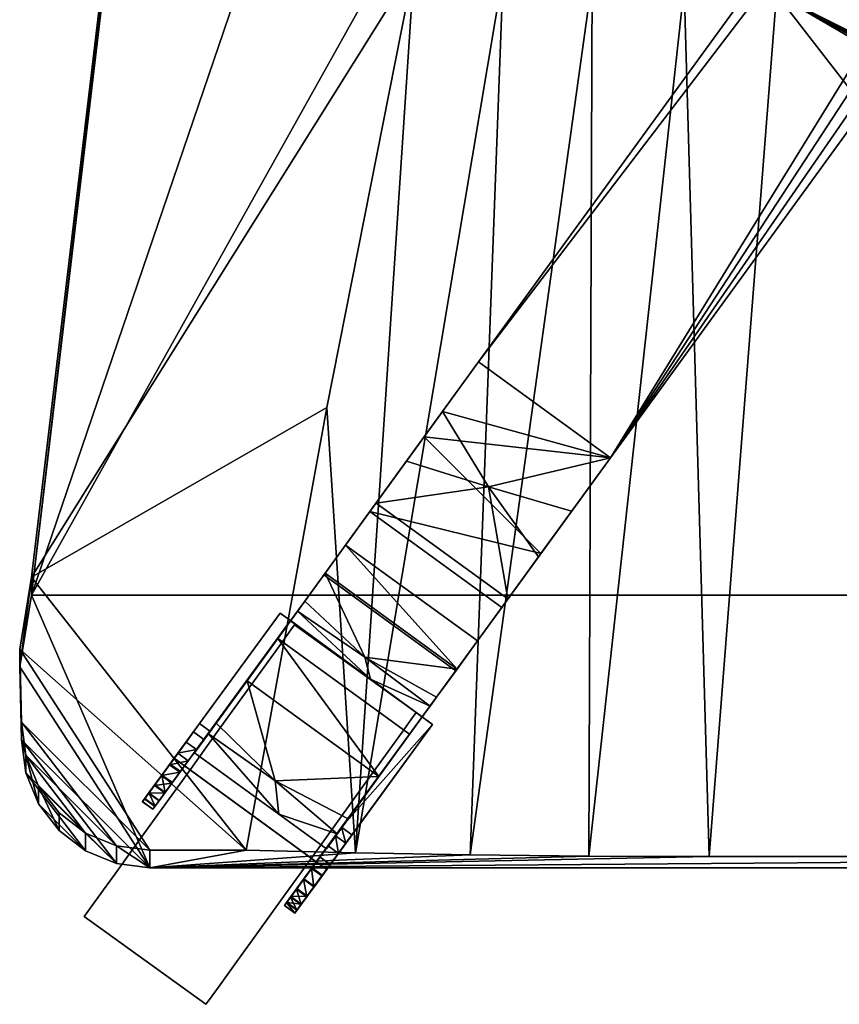
# Model space of a CAD drawing. Units: inches. Extents: x -12.6 to 12.6, y -19.4 to 4.6.
# Drawn here: x -8.5 to -3.4, y -19.4 to -13.3 of the extents above; entities that cross this region are included whole.
import ezdxf

# ---------------------------------------------------------------- set-up
doc = ezdxf.new("R2010")
doc.units = ezdxf.units.IN
doc.header["$MEASUREMENT"] = 0

msp = doc.modelspace()

# ---------------------------------------------------------------- linework, layer by layer
for points, invisible_edges in [([(-7.6015, -18.1823, 0.0376), (-6.7897, -17.0558, 1.103), (-7.4346, -17.9507)], 3), ([(-6.7897, -17.0558, 1.103), (-7.6015, -18.1823, 0.0376), (-6.9786, -17.3179, 1.883)], 15), ([(-7.1121, -17.5032, 0.1478), (-7.4346, -17.9507), (-6.7897, -17.0558, 1.103)], 15), ([(-6.9786, -17.3179, 0.3231), (-7.1121, -17.5032, 0.1478), (-6.7897, -17.0558, 1.103)], 14), ([(-6.9786, -17.3179, 0.3231), (-6.7897, -17.0558, 1.103), (-6.8761, -17.1757, 0.5515)], 3), ([(-6.9786, -17.3179, 1.883), (-6.8117, -17.0863, 1.3885), (-6.7897, -17.0558, 1.103)], 13), ([(-6.8117, -17.0863, 1.3885), (-6.9786, -17.3179, 1.883), (-6.8761, -17.1757, 1.6546)], 1), ([(-6.8761, -17.1757, 0.5515), (-6.7897, -17.0558, 1.103), (-6.8117, -17.0863, 0.8176)], 1), ([(-6.065, -17.6243, 0.8176), (-6.8761, -17.1757, 0.5515), (-6.8117, -17.0863, 0.8176)], 13), ([(-6.8117, -17.0863, 1.3885), (-6.8761, -17.1757, 1.6546), (-6.065, -17.6243, 1.3885)], 14), ([(-6.0431, -17.5938, 1.103), (-6.065, -17.6243, 0.8176), (-6.8117, -17.0863, 0.8176), (-6.7897, -17.0558, 1.103)], 2), ([(-6.8117, -17.0863, 1.3885), (-6.065, -17.6243, 1.3885), (-6.0431, -17.5938, 1.103), (-6.7897, -17.0558, 1.103)], 1), ([(-6.9786, -17.3179, 0.3231), (-6.8761, -17.1757, 0.5515), (-6.1295, -17.7137, 0.5515)], 14), ([(-6.1295, -17.7137, 1.6546), (-6.8761, -17.1757, 1.6546), (-6.9786, -17.3179, 1.883)], 13), ([(-6.1295, -17.7137, 0.5515), (-6.8761, -17.1757, 0.5515), (-6.065, -17.6243, 0.8176)], 3), ([(-6.8761, -17.1757, 1.6546), (-6.1295, -17.7137, 1.6546), (-6.065, -17.6243, 1.3885)], 13), ([(-8.0575, -18.8151, 1.3885), (-7.6015, -18.1823, 2.1685), (-6.9786, -17.3179, 1.883)], 15), ([(-6.9786, -17.3179, 1.883), (-7.6015, -18.1823, 0.0376), (-8.0575, -18.8151, 1.3885)], 15), ([(-6.9786, -17.3179, 1.883), (-7.6015, -18.1823, 2.1685), (-7.4346, -17.9507, 2.2061)], 13), ([(-7.4346, -17.9507, 2.2061), (-7.1121, -17.5032, 2.0583), (-6.9786, -17.3179, 1.883)], 13), ([(-6.9786, -17.3179, 0.3231), (-6.2319, -17.8559, 0.3231), (-7.1121, -17.5032, 0.1478)], 3), ([(-7.1121, -17.5032, 2.0583), (-6.3655, -18.0413, 2.0583), (-6.9786, -17.3179, 1.883)], 3), ([(-6.1295, -17.7137, 0.5515), (-6.2319, -17.8559, 0.3231), (-6.9786, -17.3179, 0.3231)], 14), ([(-6.1295, -17.7137, 1.6546), (-6.9786, -17.3179, 1.883), (-6.2319, -17.8559, 1.883)], 3), ([(-6.3655, -18.0413, 2.0583), (-6.2319, -17.8559, 1.883), (-6.9786, -17.3179, 1.883)], 14), ([(-7.4346, -17.9507), (-7.1121, -17.5032, 0.1478), (-7.2677, -17.719, 0.0376)], 1), ([(-7.2677, -17.719, 2.1685), (-7.1121, -17.5032, 2.0583), (-7.4346, -17.9507, 2.2061)], 2), ([(-6.3655, -18.0413, 0.1478), (-6.521, -18.2571, 0.0376), (-7.2677, -17.719, 0.0376), (-7.1121, -17.5032, 0.1478)], 10), ([(-7.1121, -17.5032, 2.0583), (-7.2677, -17.719, 2.1685), (-6.521, -18.2571, 2.1685), (-6.3655, -18.0413, 2.0583)], 10), ([(-7.1121, -17.5032, 0.1478), (-6.2319, -17.8559, 0.3231), (-6.3655, -18.0413, 0.1478)], 13), ([(-6.6879, -18.4887, 2.2061), (-7.2464, -19.2637, 1.6546), (-6.065, -17.6243, 0.8176)], 15), ([(-7.2464, -19.2637, 1.6546), (-7.0104, -18.9362, 0.1478), (-6.065, -17.6243, 0.8176)], 15), ([(-6.065, -17.6243, 0.8176), (-7.0104, -18.9362, 0.1478), (-6.6879, -18.4887)], 15), ([(-6.2319, -17.8559, 1.883), (-6.6879, -18.4887, 2.2061), (-6.065, -17.6243, 0.8176)], 15), ([(-6.521, -18.2571, 0.0376), (-6.065, -17.6243, 0.8176), (-6.6879, -18.4887)], 3), ([(-6.065, -17.6243, 0.8176), (-6.521, -18.2571, 0.0376), (-6.3655, -18.0413, 0.1478)], 13), ([(-6.2319, -17.8559, 0.3231), (-6.065, -17.6243, 0.8176), (-6.3655, -18.0413, 0.1478)], 3), ([(-6.2319, -17.8559, 1.883), (-6.065, -17.6243, 1.3885), (-6.1295, -17.7137, 1.6546)], 1), ([(-6.065, -17.6243, 1.3885), (-6.2319, -17.8559, 1.883), (-6.065, -17.6243, 0.8176)], 15), ([(-6.065, -17.6243, 0.8176), (-6.2319, -17.8559, 0.3231), (-6.1295, -17.7137, 0.5515)], 1), ([(-6.0431, -17.5938, 1.103), (-6.065, -17.6243, 1.3885), (-6.065, -17.6243, 0.8176)], 2), ([(-7.4346, -17.9507), (-7.2677, -17.719, 0.0376), (-6.521, -18.2571, 0.0376)], 14), ([(-6.6879, -18.4887, 2.2061), (-7.2677, -17.719, 2.1685), (-7.4346, -17.9507, 2.2061)], 13), ([(-6.6879, -18.4887, 2.2061), (-6.521, -18.2571, 2.1685), (-7.2677, -17.719, 2.1685)], 14), ([(-6.521, -18.2571, 2.1685), (-6.6879, -18.4887, 2.2061), (-6.2319, -17.8559, 1.883)], 14), ([(-6.521, -18.2571, 2.1685), (-6.2319, -17.8559, 1.883), (-6.3655, -18.0413, 2.0583)], 1), ([(-6.6879, -18.4887), (-7.6015, -18.1823, 0.0376), (-7.4346, -17.9507)], 13), ([(-7.4346, -17.9507, 2.2061), (-7.6015, -18.1823, 2.1685), (-6.8549, -18.7203, 2.1685)], 14), ([(-6.521, -18.2571, 0.0376), (-6.6879, -18.4887), (-7.4346, -17.9507)], 14), ([(-6.8549, -18.7203, 2.1685), (-6.6879, -18.4887, 2.2061), (-7.4346, -17.9507, 2.2061)], 14), ([(-8.0795, -18.8456, 1.103), (-7.6015, -18.1823, 0.0376), (-7.757, -18.3981, 0.1478)], 13), ([(-7.6015, -18.1823, 0.0376), (-8.0795, -18.8456, 1.103), (-8.0575, -18.8151, 1.3885)], 13), ([(-7.6015, -18.1823, 2.1685), (-8.0575, -18.8151, 1.3885), (-7.9931, -18.7257, 1.6546)], 13), ([(-7.6015, -18.1823, 2.1685), (-7.9931, -18.7257, 1.6546), (-7.8906, -18.5835, 1.883)], 13), ([(-7.6015, -18.1823, 2.1685), (-7.8906, -18.5835, 1.883), (-7.757, -18.3981, 2.0583)], 1), ([(-7.757, -18.3981, 0.1478), (-7.6015, -18.1823, 0.0376), (-6.8549, -18.7203, 0.0376)], 14), ([(-7.6015, -18.1823, 2.1685), (-7.757, -18.3981, 2.0583), (-7.0104, -18.9362, 2.0583)], 14), ([(-6.8549, -18.7203, 0.0376), (-7.6015, -18.1823, 0.0376), (-6.6879, -18.4887)], 3), ([(-7.6015, -18.1823, 2.1685), (-7.0104, -18.9362, 2.0583), (-6.8549, -18.7203, 2.1685)], 13), ([(-7.9931, -18.7257, 0.5515), (-8.0795, -18.8456, 1.103), (-7.757, -18.3981, 0.1478)], 15), ([(-7.9931, -18.7257, 0.5515), (-7.757, -18.3981, 0.1478), (-7.8906, -18.5835, 0.3231)], 1), ([(-7.0104, -18.9362, 0.1478), (-7.8906, -18.5835, 0.3231), (-7.757, -18.3981, 0.1478)], 13), ([(-7.8906, -18.5835, 1.883), (-7.1439, -19.1215, 1.883), (-7.757, -18.3981, 2.0583)], 3), ([(-7.0104, -18.9362, 0.1478), (-7.757, -18.3981, 0.1478), (-6.8549, -18.7203, 0.0376)], 3), ([(-7.757, -18.3981, 2.0583), (-7.1439, -19.1215, 1.883), (-7.0104, -18.9362, 2.0583)], 13), ([(-7.2464, -19.2637, 1.6546), (-6.6879, -18.4887, 2.2061), (-7.1439, -19.1215, 1.883)], 3), ([(-7.1439, -19.1215, 1.883), (-6.6879, -18.4887, 2.2061), (-6.8549, -18.7203, 2.1685)], 13), ([(-6.6879, -18.4887), (-7.0104, -18.9362, 0.1478), (-6.8549, -18.7203, 0.0376)], 1), ([(-7.9931, -18.7257, 0.5515), (-7.8906, -18.5835, 0.3231), (-7.1439, -19.1215, 0.3231)], 14), ([(-7.8906, -18.5835, 1.883), (-7.9931, -18.7257, 1.6546), (-7.2464, -19.2637, 1.6546)], 14), ([(-7.0104, -18.9362, 0.1478), (-7.1439, -19.1215, 0.3231), (-7.8906, -18.5835, 0.3231)], 14), ([(-7.2464, -19.2637, 1.6546), (-7.1439, -19.1215, 1.883), (-7.8906, -18.5835, 1.883)], 14), ([(-7.1439, -19.1215, 1.883), (-6.8549, -18.7203, 2.1685), (-7.0104, -18.9362, 2.0583)], 1), ([(-7.9931, -18.7257, 0.5515), (-8.0575, -18.8151, 0.8176), (-8.0795, -18.8456, 1.103)], 12), ([(-7.2464, -19.2637, 0.5515), (-7.3108, -19.3531, 0.8176), (-8.0575, -18.8151, 0.8176), (-7.9931, -18.7257, 0.5515)], 10), ([(-7.3108, -19.3531, 1.3885), (-7.2464, -19.2637, 1.6546), (-7.9931, -18.7257, 1.6546), (-8.0575, -18.8151, 1.3885)], 10), ([(-7.9931, -18.7257, 0.5515), (-7.1439, -19.1215, 0.3231), (-7.2464, -19.2637, 0.5515)], 13), ([(-8.0795, -18.8456, 1.103), (-8.0575, -18.8151, 0.8176), (-7.3108, -19.3531, 0.8176)], 14), ([(-8.0575, -18.8151, 1.3885), (-8.0795, -18.8456, 1.103), (-7.3328, -19.3836, 1.103)], 12), ([(-7.3328, -19.3836, 1.103), (-8.0795, -18.8456, 1.103), (-7.3108, -19.3531, 0.8176)], 2), ([(-7.3108, -19.3531, 1.3885), (-8.0575, -18.8151, 1.3885), (-7.3328, -19.3836, 1.103)], 3), ([(-7.2464, -19.2637, 0.5515), (-7.0104, -18.9362, 0.1478), (-7.2464, -19.2637, 1.6546)], 15), ([(-7.0104, -18.9362, 0.1478), (-7.2464, -19.2637, 0.5515), (-7.1439, -19.1215, 0.3231)], 1), ([(-7.2464, -19.2637, 1.6546), (-7.3108, -19.3531, 1.3885), (-7.3328, -19.3836, 1.103)], 12), ([(-7.3328, -19.3836, 1.103), (-7.3108, -19.3531, 0.8176), (-7.2464, -19.2637, 0.5515)], 12), ([(-7.2464, -19.2637, 0.5515), (-7.2464, -19.2637, 1.6546), (-7.3328, -19.3836, 1.103)], 15)]:
    msp.add_3dface(points, dxfattribs=dict(invisible_edges=invisible_edges))

# ---------------------------------------------------------------- meshes
mesh = msp.add_polyface()
corners = [(7.6772, -18.4384, 20.0863), (7.881, -18.4116, 20.0849), (8.0709, -18.3331, 20.0807), (8.2339, -18.2081, 20.0741), (8.3591, -18.0453, 20.0655), (8.4377, -17.8557, 20.0554), (8.4646, -17.6521, 20.0446), (8.4754, -17.2051, 20.0209), (8.4023, -16.764, 19.9975), (7.0882, -5.7084, 19.4116), (4.3235, -4.7967, 19.3632), (1.4477, -4.3402, 19.339), (-1.4642, -4.3509, 19.3396), (-4.3365, -4.8285, 19.3649), (-7.0944, -5.7606, 19.4143), (-8.4023, -16.764, 19.9975), (-8.4754, -17.2051, 20.0209), (-8.4646, -17.6521, 20.0446), (-8.4377, -17.8557, 20.0554), (-8.3591, -18.0453, 20.0655), (-8.2339, -18.2081, 20.0741), (-8.0709, -18.3331, 20.0807), (-7.881, -18.4116, 20.0849), (-7.6772, -18.4384, 20.0863), (-7.0864, -18.4384, 20.0863), (-6.5918, -15.7217, 19.9423), (-6.0545, -13.013, 19.7987), (-5.8268, -12.2091, 19.7561), (-5.489, -11.4448, 19.7156), (-5.0478, -10.735, 19.678), (-4.5121, -10.0933, 19.644), (-3.8927, -9.5317, 19.6142), (-3.2022, -9.0601, 19.5892), (-2.4541, -8.6863, 19.5694), (-1.6627, -8.4158, 19.5551), (-0.8425, -8.2523, 19.5464), (-0.0081, -8.1975, 19.5435), (0.8264, -8.2523, 19.5464), (1.6464, -8.4158, 19.5551), (2.4377, -8.6863, 19.5694), (3.1857, -9.06, 19.5892), (3.8761, -9.5315, 19.6142), (4.4955, -10.093, 19.6439), (5.0312, -10.7346, 19.678), (5.4725, -11.4443, 19.7156), (5.8104, -12.2086, 19.7561), (6.0382, -13.013, 19.7987), (6.5755, -15.7217, 19.9423), (7.0701, -18.4384, 20.0863)]
mesh.append_faces([[corners[k] for k in face] for face in [(21, 19, 20)]], dxfattribs={"vtx0": -1})
mesh.append_faces([[corners[k] for k in face] for face in [(6, 1, 5), (23, 17, 22), (15, 26, 14), (25, 15, 24), (43, 9, 42), (40, 10, 39), (10, 41, 9), (39, 10, 38), (38, 11, 37), (11, 38, 10), (37, 11, 36), (30, 14, 29), (12, 36, 11), (35, 12, 34), (14, 31, 13), (27, 14, 26)]], dxfattribs={"vtx0": -1, "vtx1": -1})
mesh.append_faces([[corners[k] for k in face] for face in [(8, 46, 47), (46, 8, 9), (18, 21, 22), (15, 25, 26), (23, 16, 17), (34, 12, 13), (13, 32, 33)]], dxfattribs={"vtx0": -1, "vtx2": -1})
mesh.append_faces([[corners[k] for k in face] for face in [(1, 2, 5), (0, 1, 6), (48, 0, 7), (4, 5, 2), (6, 7, 0), (7, 8, 48), (47, 48, 8), (18, 19, 21), (23, 24, 16), (15, 16, 24), (17, 18, 22), (44, 45, 9), (43, 44, 9), (41, 42, 9), (40, 41, 10), (45, 46, 9), (31, 32, 13), (30, 31, 14), (28, 29, 14), (27, 28, 14), (35, 36, 12), (33, 34, 13)]], dxfattribs={"vtx1": -1, "vtx2": -1})
mesh.append_faces([[corners[k] for k in face] for face in [(2, 3, 4)]], dxfattribs={"vtx2": -1})
mesh = msp.add_polyface()
corners = [(7.6772, -18.5473, 18.0323), (-7.6772, -18.5473, 18.0323), (-7.881, -18.5205, 18.0309), (-8.0709, -18.442, 18.0267), (-8.2339, -18.317, 18.0201), (-8.3591, -18.1542, 18.0115), (-8.4377, -17.9645, 18.0014), (-8.4646, -17.761, 17.9906), (-8.4754, -17.314, 17.9669), (-8.4023, -16.8728, 17.9436), (-7.0944, -5.8694, 17.3603), (-4.3365, -4.9374, 17.3109), (-1.4642, -4.4598, 17.2856), (1.4477, -4.4491, 17.2851), (4.3235, -4.9055, 17.3093), (7.0882, -5.8173, 17.3576), (8.4023, -16.8728, 17.9436), (8.4754, -17.314, 17.9669), (8.4646, -17.761, 17.9906), (8.4377, -17.9645, 18.0014), (8.3591, -18.1542, 18.0115), (8.2339, -18.317, 18.0201), (8.0709, -18.442, 18.0267), (7.881, -18.5205, 18.0309)]
mesh.append_faces([[corners[k] for k in face] for face in [(16, 14, 15), (11, 9, 10), (22, 20, 21), (5, 3, 4)]], dxfattribs={"vtx0": -1})
mesh.append_faces([[corners[k] for k in face] for face in [(13, 16, 12), (8, 1, 7), (18, 0, 17), (0, 18, 23), (23, 19, 22)]], dxfattribs={"vtx0": -1, "vtx1": -1})
mesh.append_faces([[corners[k] for k in face] for face in [(1, 9, 16, 0), (9, 12, 16)]], dxfattribs={"vtx0": -1, "vtx1": -1, "vtx2": -1})
mesh.append_faces([[corners[k] for k in face] for face in [(16, 13, 14), (0, 16, 17), (9, 11, 12), (22, 19, 20), (3, 5, 6), (6, 2, 3)]], dxfattribs={"vtx0": -1, "vtx2": -1})
mesh.append_faces([[corners[k] for k in face] for face in [(8, 9, 1), (6, 7, 2), (1, 2, 7), (18, 19, 23)]], dxfattribs={"vtx1": -1, "vtx2": -1})
mesh = msp.add_polyface()
corners = [(-8.4023, -16.764, 19.9975), (-7.0944, -5.7606, 19.4143), (-7.0944, -5.8694, 17.3603), (-8.4023, -16.8728, 17.9436)]
mesh.append_faces([[corners[k] for k in face] for face in [(0, 1, 3), (2, 3, 1)]], dxfattribs={"vtx1": -1})
mesh = msp.add_polyface()
corners = [(-5.6598, -15.4428, 5.626), (-6.1017, -16.051, 5.4764), (-6.4764, -16.5666, 5.0506), (-6.7267, -16.9112, 4.4132), (-6.8146, -17.0321, 3.6614), (-6.8146, -17.0321, 2.5591), (-7.4024, -17.8412, 2.5591), (-7.4024, -17.8412, 3.6614), (-7.2697, -17.6586, 4.7959), (-6.892, -17.1387, 5.7577), (-6.3267, -16.3606, 6.4003), (-5.6598, -15.4428, 6.626), (-0.9104, -8.9057, 6.626), (-0.9104, -8.9057, 5.626)]
mesh.append_faces([[corners[k] for k in face] for face in [(3, 9, 2)]], dxfattribs={"vtx0": -1, "vtx1": -1})
mesh.append_faces([[corners[k] for k in face] for face in [(1, 10, 11), (2, 9, 10), (4, 7, 8)]], dxfattribs={"vtx0": -1, "vtx2": -1})
mesh.append_faces([[corners[k] for k in face] for face in [(1, 2, 10), (0, 1, 11), (3, 4, 8), (8, 9, 3)]], dxfattribs={"vtx1": -1, "vtx2": -1})
mesh.append_faces([[corners[k] for k in face] for face in [(12, 13, 0, 11), (5, 6, 7, 4)]], dxfattribs={"vtx2": -1})
mesh = msp.add_polyface()
corners = [(-4.8508, -16.0306, 5.626), (-5.6598, -15.4428, 5.626), (-0.9104, -8.9057, 5.626), (-0.8057, -9.0869, 5.626), (-0.6651, -9.242, 5.626), (-0.4951, -9.3641, 5.626), (-0.3032, -9.4477, 5.626), (-0.098, -9.4889, 5.626)]
mesh.append_faces([[corners[k] for k in face] for face in [(5, 0, 4)]], dxfattribs={"vtx0": -1, "vtx1": -1})
mesh.append_faces([[corners[k] for k in face] for face in [(0, 5, 6), (1, 3, 4, 0)]], dxfattribs={"vtx0": -1, "vtx2": -1})
mesh.append_faces([[corners[k] for k in face] for face in [(2, 3, 1)]], dxfattribs={"vtx1": -1})
mesh.append_faces([[corners[k] for k in face] for face in [(6, 7, 0)]], dxfattribs={"vtx2": -1})
mesh = msp.add_polyface()
corners = [(-5.6598, -15.4428, 6.626), (-4.8508, -16.0306, 6.626), (-0.098, -9.4889, 6.626), (-0.3032, -9.4477, 6.626), (-0.4951, -9.3641, 6.626), (-0.6651, -9.242, 6.626), (-0.8057, -9.0869, 6.626), (-0.9104, -8.9057, 6.626)]
mesh.append_faces([[corners[k] for k in face] for face in [(4, 1, 3)]], dxfattribs={"vtx0": -1, "vtx1": -1})
mesh.append_faces([[corners[k] for k in face] for face in [(1, 4, 5)]], dxfattribs={"vtx0": -1, "vtx2": -1})
mesh.append_faces([[corners[k] for k in face] for face in [(2, 3, 1)]], dxfattribs={"vtx1": -1})
mesh.append_faces([[corners[k] for k in face] for face in [(0, 1, 5, 6)]], dxfattribs={"vtx1": -1, "vtx3": -1})
mesh.append_faces([[corners[k] for k in face] for face in [(6, 7, 0)]], dxfattribs={"vtx2": -1})
mesh = msp.add_polyface()
corners = [(-4.8508, -16.0306, 6.626), (-5.5176, -16.9484, 6.4003), (-6.083, -17.7265, 5.7577), (-6.4607, -18.2464, 4.7959), (-6.5933, -18.4289, 3.6614), (-6.5933, -18.4289, 2.5591), (-6.0056, -17.6199, 2.5591), (-6.0056, -17.6199, 3.6614), (-5.9177, -17.4989, 4.4132), (-5.6673, -17.1544, 5.0506), (-5.2927, -16.6388, 5.4764), (-4.8508, -16.0306, 5.626), (-0.098, -9.4889, 5.626), (-0.098, -9.4889, 6.626)]
mesh.append_faces([[corners[k] for k in face] for face in [(11, 0, 10), (8, 3, 7)]], dxfattribs={"vtx0": -1, "vtx1": -1})
mesh.append_faces([[corners[k] for k in face] for face in [(10, 0, 1), (8, 2, 3), (2, 8, 9), (7, 3, 4)]], dxfattribs={"vtx0": -1, "vtx2": -1})
mesh.append_faces([[corners[k] for k in face] for face in [(13, 0, 11, 12), (6, 7, 4, 5)]], dxfattribs={"vtx1": -1})
mesh.append_faces([[corners[k] for k in face] for face in [(9, 10, 1), (1, 2, 9)]], dxfattribs={"vtx1": -1, "vtx2": -1})
mesh = msp.add_polyface()
corners = [(-3.6405, -12.2549, 19.3617), (-3.2254, -11.3985, 19.3617), (-2.6122, -10.6707, 19.3617), (-1.8387, -10.1162, 19.3617), (-0.9525, -9.7692, 19.3617), (-0.0081, -9.6512, 19.3617), (0.9362, -9.7692, 19.3617), (1.8224, -10.1162, 19.3617), (2.5959, -10.6707, 19.3617), (3.2091, -11.3985, 19.3617), (3.6242, -12.2549, 19.3617), (3.8157, -13.1871, 19.3617), (4.2301, -18.4768, 19.3617), (1.3286, -18.4768, 19.3617), (0.752, -17.1278, 19.3617), (0.1875, -15.4104, 19.3617), (0.1553, -15.3104, 19.3617), (0.1224, -15.228, 19.3617), (0.089, -15.1636, 19.3617), (0.0552, -15.1174, 19.3617), (0.0212, -15.0897, 19.3617), (-0.0129, -15.0804, 19.3617), (-0.047, -15.0897, 19.3617), (-0.081, -15.1174, 19.3617), (-0.1148, -15.1636, 19.3617), (-0.1481, -15.228, 19.3617), (-0.181, -15.3104, 19.3617), (-0.2133, -15.4104, 19.3617), (-0.7778, -17.1278, 19.3617), (-1.3544, -18.4768, 19.3617), (-4.2463, -18.4768, 19.3617), (-3.832, -13.1871, 19.3617)]
mesh.append_faces([[corners[k] for k in face] for face in [(19, 11, 20), (8, 20, 9)]], dxfattribs={"vtx0": -1, "vtx1": -1})
mesh.append_faces([[corners[k] for k in face] for face in [(31, 25, 24), (11, 17, 16)]], dxfattribs={"vtx0": -1, "vtx2": -1})
mesh.append_faces([[corners[k] for k in face] for face in [(31, 28, 27, 26), (21, 7, 6, 5)]], dxfattribs={"vtx0": -1, "vtx3": -1})
mesh.append_faces([[corners[k] for k in face] for face in [(12, 11, 14, 13)]], dxfattribs={"vtx1": -1})
mesh.append_faces([[corners[k] for k in face] for face in [(26, 25, 31), (24, 23, 31), (15, 14, 11, 16), (18, 17, 11), (19, 18, 11), (0, 31, 22, 1), (23, 22, 31), (3, 2, 21, 4), (5, 4, 21), (10, 9, 20, 11)]], dxfattribs={"vtx1": -1, "vtx2": -1})
mesh.append_faces([[corners[k] for k in face] for face in [(2, 1, 22, 21), (21, 20, 8, 7)]], dxfattribs={"vtx1": -1, "vtx3": -1})
mesh.append_faces([[corners[k] for k in face] for face in [(30, 29, 28, 31)]], dxfattribs={"vtx2": -1})
mesh = msp.add_polyface()
corners = [(-3.8318, -13.1872, 19.3617), (-4.9642, -13.0984, 19.472), (-6.0545, -13.013, 19.7987), (-6.5918, -15.7217, 19.9423), (-7.0864, -18.4384, 20.0863), (-6.416, -18.4551, 19.7728), (-5.7117, -18.4671, 19.5455), (-4.9846, -18.4744, 19.4078), (-4.2464, -18.4768, 19.3617), (-4.398, -13.1428, 19.4169), (-5.5093, -13.0557, 19.6354)]
mesh.append_faces([[corners[k] for k in face] for face in [(9, 8, 0)]], dxfattribs={"vtx0": -1})
mesh.append_faces([[corners[k] for k in face] for face in [(8, 9, 7), (2, 5, 10)]], dxfattribs={"vtx0": -1, "vtx1": -1})
mesh.append_faces([[corners[k] for k in face] for face in [(10, 5, 6), (6, 1, 10)]], dxfattribs={"vtx0": -1, "vtx2": -1})
mesh.append_faces([[corners[k] for k in face] for face in [(4, 5, 3)]], dxfattribs={"vtx1": -1})
mesh.append_faces([[corners[k] for k in face] for face in [(2, 3, 5), (9, 1, 7), (6, 7, 1)]], dxfattribs={"vtx1": -1, "vtx2": -1})
mesh = msp.add_polyface()
corners = [(-6.5933, -18.4289, 3.6614), (-6.4607, -18.2464, 4.7959), (-6.083, -17.7265, 5.7577), (-5.5176, -16.9484, 6.4003), (-4.8508, -16.0306, 6.626), (-5.6598, -15.4428, 6.626), (-6.3267, -16.3606, 6.4003), (-6.892, -17.1387, 5.7577), (-7.2697, -17.6586, 4.7959), (-7.4024, -17.8412, 3.6614), (-5.2779, -16.6183, 6.4815), (-5.9932, -15.9017, 6.5132), (-5.8003, -17.3374, 6.079), (-6.6093, -16.7496, 6.079), (-7.3174, -17.7242, 4.388), (-6.527, -18.3377, 4.2287), (-6.9082, -18.0117, 4.5999), (-6.8848, -18.2172, 3.6614), (-7.0808, -17.3986, 5.2768), (-6.2718, -17.9864, 5.2768)]
mesh.append_faces([[corners[k] for k in face] for face in [(11, 4, 5)]], dxfattribs={"vtx0": -1})
mesh.append_faces([[corners[k] for k in face] for face in [(6, 10, 11), (4, 11, 10), (8, 16, 18)]], dxfattribs={"vtx0": -1, "vtx1": -1})
mesh.append_faces([[corners[k] for k in face] for face in [(16, 17, 15), (17, 16, 14), (16, 19, 18)]], dxfattribs={"vtx0": -1, "vtx1": -1, "vtx2": -1})
mesh.append_faces([[corners[k] for k in face] for face in [(6, 3, 10), (19, 7, 18), (7, 19, 2), (16, 1, 19), (16, 8, 14)]], dxfattribs={"vtx0": -1, "vtx2": -1})
mesh.append_faces([[corners[k] for k in face] for face in [(15, 1, 16)]], dxfattribs={"vtx1": -1, "vtx2": -1})
mesh.append_faces([[corners[k] for k in face] for face in [(2, 12, 13, 7), (6, 13, 12, 3)]], dxfattribs={"vtx1": -1, "vtx3": -1})
mesh.append_faces([[corners[k] for k in face] for face in [(17, 0, 15), (14, 9, 17)]], dxfattribs={"vtx2": -1})
mesh = msp.add_polyface()
corners = [(-5.6598, -15.4428, 5.626), (-6.1017, -16.051, 5.4764), (-6.4764, -16.5666, 5.0506), (-6.7267, -16.9112, 4.4132), (-6.8146, -17.0321, 3.6614), (-6.0056, -17.6199, 3.6614), (-5.9177, -17.4989, 4.4132), (-5.6673, -17.1544, 5.0506), (-5.2927, -16.6388, 5.4764), (-4.8508, -16.0306, 5.626), (-5.0892, -16.3587, 5.5453), (-5.8808, -15.7469, 5.5512), (-5.5991, -16.2098, 5.5369), (-5.48, -16.8966, 5.2635), (-6.289, -16.3088, 5.2635), (-5.9581, -17.5547, 4.067), (-6.7706, -16.9717, 4.0373), (-6.3577, -17.254, 4.2463), (-6.3236, -17.3889, 3.6614), (-6.6015, -16.7389, 4.7319), (-5.7925, -17.3267, 4.7319)]
mesh.append_faces([[corners[k] for k in face] for face in [(10, 12, 9), (1, 12, 14), (3, 17, 16), (13, 12, 8), (15, 17, 6), (19, 17, 3)]], dxfattribs={"vtx0": -1, "vtx1": -1})
mesh.append_faces([[corners[k] for k in face] for face in [(9, 12, 11), (13, 14, 12), (19, 20, 17), (17, 15, 18), (17, 18, 16)]], dxfattribs={"vtx0": -1, "vtx1": -1, "vtx2": -1})
mesh.append_faces([[corners[k] for k in face] for face in [(7, 2, 14, 13), (12, 10, 8), (12, 1, 11)]], dxfattribs={"vtx0": -1, "vtx2": -1})
mesh.append_faces([[corners[k] for k in face] for face in [(0, 9, 11)]], dxfattribs={"vtx1": -1})
mesh.append_faces([[corners[k] for k in face] for face in [(7, 20, 2), (19, 2, 20), (20, 6, 17)]], dxfattribs={"vtx1": -1, "vtx2": -1})
mesh.append_faces([[corners[k] for k in face] for face in [(18, 4, 16), (15, 5, 18)]], dxfattribs={"vtx2": -1})
mesh = msp.add_polyface()
corners = [(-8.4646, -17.6521, 20.0446), (-8.4754, -17.2051, 20.0209), (-8.4023, -16.764, 19.9975), (-8.4023, -16.8728, 17.9436), (-8.4754, -17.314, 17.9669), (-8.4646, -17.761, 17.9906)]
mesh.append_faces([[corners[k] for k in face] for face in [(1, 5, 0)]], dxfattribs={"vtx0": -1})
mesh.append_faces([[corners[k] for k in face] for face in [(2, 4, 1), (5, 1, 4)]], dxfattribs={"vtx0": -1, "vtx1": -1})
mesh.append_faces([[corners[k] for k in face] for face in [(3, 4, 2)]], dxfattribs={"vtx1": -1})
mesh = msp.add_polyface()
corners = [(-6.8767, -16.9835, 2.5591), (-6.8767, -16.9835, 2.4803), (-7.3717, -17.6612, 0.9292), (-7.4094, -17.7129, 0.8705), (-7.4548, -17.775, 0.8301), (-7.5047, -17.8433, 0.8106), (-7.5559, -17.9135, 0.8133), (-7.605, -17.9807, 0.838), (-7.6487, -18.0406, 0.8831), (-7.6843, -18.0893, 0.9457), (-7.7092, -18.1234, 1.0216), (-7.7219, -18.1408, 1.1057), (-7.7216, -18.1404, 1.1926), (-7.7082, -18.122, 1.2764), (-7.6827, -18.087, 1.3517), (-7.6466, -18.0377, 1.4134), (-7.6025, -17.9773, 1.4575), (-7.5532, -17.9098, 1.4812), (-7.5269, -17.8737, 1.6479), (-7.5269, -17.8737, 2.5591)]
mesh.append_faces([[corners[k] for k in face] for face in [(9, 7, 8)]], dxfattribs={"vtx0": -1})
mesh.append_faces([[corners[k] for k in face] for face in [(18, 2, 17), (13, 3, 12), (14, 2, 13), (2, 18, 1), (11, 5, 10), (7, 9, 6), (3, 13, 2)]], dxfattribs={"vtx0": -1, "vtx1": -1})
mesh.append_faces([[corners[k] for k in face] for face in [(2, 16, 17), (2, 14, 15), (2, 15, 16), (11, 4, 5), (4, 11, 12)]], dxfattribs={"vtx0": -1, "vtx2": -1})
mesh.append_faces([[corners[k] for k in face] for face in [(3, 4, 12), (5, 6, 10), (9, 10, 6)]], dxfattribs={"vtx1": -1, "vtx2": -1})
mesh.append_faces([[corners[k] for k in face] for face in [(19, 0, 1, 18)]], dxfattribs={"vtx2": -1})
mesh = msp.add_polyface()
corners = [(-7.3081, -17.7077, 0.9292), (-7.3459, -17.7594, 0.8705), (-7.3912, -17.8214, 0.8301), (-7.4411, -17.8898, 0.8106), (-7.4923, -17.9599, 0.8133), (-7.5414, -18.0271, 0.838), (-7.5852, -18.0871, 0.8831), (-7.6207, -18.1357, 0.9457), (-7.6456, -18.1699, 1.0216), (-7.6584, -18.1873, 1.1057), (-7.658, -18.1868, 1.1926), (-7.6446, -18.1685, 1.2764), (-7.6191, -18.1335, 1.3517), (-7.583, -18.0841, 1.4134), (-7.5389, -18.0237, 1.4575), (-7.4896, -17.9562, 1.4812), (-7.4633, -17.9202, 1.6479), (-7.4633, -17.9202, 2.4803), (-6.8131, -17.0299, 2.4803)]
mesh.append_faces([[corners[k] for k in face] for face in [(14, 0, 15), (3, 8, 4), (8, 3, 9), (12, 0, 13)]], dxfattribs={"vtx0": -1, "vtx1": -1})
mesh.append_faces([[corners[k] for k in face] for face in [(9, 3, 2), (16, 0, 18), (0, 16, 15), (2, 10, 9), (0, 12, 11)]], dxfattribs={"vtx0": -1, "vtx2": -1})
mesh.append_faces([[corners[k] for k in face] for face in [(2, 1, 10), (1, 0, 11), (8, 7, 4), (14, 13, 0), (11, 10, 1), (5, 4, 7)]], dxfattribs={"vtx1": -1, "vtx2": -1})
mesh.append_faces([[corners[k] for k in face] for face in [(18, 17, 16), (7, 6, 5)]], dxfattribs={"vtx2": -1})
mesh = msp.add_polyface()
corners = [(-6.5921, -18.5564, 2.5591), (-5.942, -17.6661, 2.5591), (-6.8767, -16.9835, 2.5591), (-7.5269, -17.8737, 2.5591)]
mesh.append_faces([[corners[k] for k in face] for face in [(1, 2, 3, 0)]])
mesh = msp.add_polyface()
corners = [(-6.8131, -17.0299, 2.4803), (-7.4633, -17.9202, 2.4803), (-6.6557, -18.5099, 2.4803), (-6.0056, -17.6197, 2.4803)]
mesh.append_faces([[corners[k] for k in face] for face in [(0, 3, 2, 1)]])
mesh = msp.add_polyface()
corners = [(-6.0056, -17.6199, 2.5591), (-6.5933, -18.4289, 2.5591), (-7.4024, -17.8412, 2.5591), (-6.8146, -17.0321, 2.5591)]
mesh.append_faces([[corners[k] for k in face] for face in [(1, 2, 3, 0)]])
mesh = msp.add_polyface()
corners = [(-5.942, -17.6661, 2.4803), (-6.4369, -18.3439, 0.9292), (-6.5005, -18.2974, 0.9292), (-6.0056, -17.6197, 2.4803), (-7.3717, -17.6612, 0.9292), (-6.8767, -16.9835, 2.4803), (-6.8131, -17.0299, 2.4803), (-7.3081, -17.7077, 0.9292)]
mesh.append_faces([[corners[k] for k in face] for face in [(4, 5, 6, 7)]])
mesh.append_faces([[corners[k] for k in face] for face in [(2, 3, 0), (0, 1, 2)]], dxfattribs={"vtx2": -1})
mesh = msp.add_polyface()
corners = [(-5.942, -17.6661, 2.5591), (-5.942, -17.6661, 2.4803), (-6.0056, -17.6197, 2.4803), (-6.8131, -17.0299, 2.4803), (-6.8767, -16.9835, 2.4803), (-6.8767, -16.9835, 2.5591)]
mesh.append_faces([[corners[k] for k in face] for face in [(2, 0, 1)]], dxfattribs={"vtx0": -1})
mesh.append_faces([[corners[k] for k in face] for face in [(3, 5, 0), (0, 2, 3)]], dxfattribs={"vtx0": -1, "vtx2": -1})
mesh.append_faces([[corners[k] for k in face] for face in [(4, 5, 3)]], dxfattribs={"vtx1": -1})
mesh = msp.add_polyface()
corners = [(-6.0056, -17.6199, 3.6614), (-6.0056, -17.6199, 2.5591), (-6.8146, -17.0321, 2.5591), (-6.8146, -17.0321, 3.6614)]
mesh.append_faces([[corners[k] for k in face] for face in [(3, 0, 1, 2)]])
mesh = msp.add_polyface()
corners = [(-6.6557, -18.5099, 1.6479), (-6.6821, -18.546, 1.4812), (-6.7313, -18.6135, 1.4575), (-6.7755, -18.6739, 1.4134), (-6.8115, -18.7232, 1.3517), (-6.837, -18.7582, 1.2764), (-6.8504, -18.7766, 1.1926), (-6.8508, -18.7771, 1.1057), (-6.8381, -18.7596, 1.0216), (-6.8131, -18.7255, 0.9457), (-6.7776, -18.6768, 0.8831), (-6.7338, -18.6169, 0.838), (-6.6847, -18.5497, 0.8133), (-6.6335, -18.4796, 0.8106), (-6.5836, -18.4112, 0.8301), (-6.5383, -18.3491, 0.8705), (-6.5005, -18.2974, 0.9292), (-6.0056, -17.6197, 2.4803), (-6.6557, -18.5099, 2.4803)]
mesh.append_faces([[corners[k] for k in face] for face in [(9, 11, 10)]], dxfattribs={"vtx0": -1})
mesh.append_faces([[corners[k] for k in face] for face in [(12, 8, 13), (13, 7, 14), (1, 16, 2), (4, 16, 5), (6, 14, 7), (11, 9, 12), (2, 16, 3)]], dxfattribs={"vtx0": -1, "vtx1": -1})
mesh.append_faces([[corners[k] for k in face] for face in [(0, 17, 16), (5, 16, 15), (6, 15, 14), (16, 4, 3), (15, 6, 5), (13, 8, 7)]], dxfattribs={"vtx0": -1, "vtx2": -1})
mesh.append_faces([[corners[k] for k in face] for face in [(18, 17, 0)]], dxfattribs={"vtx1": -1})
mesh.append_faces([[corners[k] for k in face] for face in [(1, 0, 16), (9, 8, 12)]], dxfattribs={"vtx1": -1, "vtx2": -1})
mesh = msp.add_polyface()
corners = [(-7.6772, -18.4384, 20.0863), (-7.881, -18.4116, 20.0849), (-8.0709, -18.3331, 20.0807), (-8.2339, -18.2081, 20.0741), (-8.3591, -18.0453, 20.0655), (-8.4377, -17.8557, 20.0554), (-8.4646, -17.6521, 20.0446), (-8.4646, -17.761, 17.9906), (-8.4377, -17.9645, 18.0014), (-8.3591, -18.1542, 18.0115), (-8.2339, -18.317, 18.0201), (-8.0709, -18.442, 18.0267), (-7.881, -18.5205, 18.0309), (-7.6772, -18.5473, 18.0323)]
mesh.append_faces([[corners[k] for k in face] for face in [(2, 12, 1)]], dxfattribs={"vtx0": -1, "vtx1": -1})
mesh.append_faces([[corners[k] for k in face] for face in [(9, 4, 5), (4, 9, 10), (10, 3, 4), (2, 11, 12), (1, 12, 13), (11, 2, 3, 10)]], dxfattribs={"vtx0": -1, "vtx2": -1})
mesh.append_faces([[corners[k] for k in face] for face in [(6, 7, 5)]], dxfattribs={"vtx1": -1})
mesh.append_faces([[corners[k] for k in face] for face in [(7, 8, 5), (8, 9, 5)]], dxfattribs={"vtx1": -1, "vtx2": -1})
mesh.append_faces([[corners[k] for k in face] for face in [(13, 0, 1)]], dxfattribs={"vtx2": -1})
mesh = msp.add_polyface()
corners = [(-6.4369, -18.3439, 0.9292), (-6.4747, -18.3956, 0.8705), (-6.52, -18.4576, 0.8301), (-6.5699, -18.526, 0.8106), (-6.6211, -18.5961, 0.8133), (-6.6702, -18.6633, 0.838), (-6.714, -18.7233, 0.8831), (-6.7495, -18.7719, 0.9457), (-6.7745, -18.8061, 1.0216), (-6.7872, -18.8235, 1.1057), (-6.7868, -18.823, 1.1926), (-6.7735, -18.8047, 1.2764), (-6.7479, -18.7697, 1.3517), (-6.7119, -18.7204, 1.4134), (-6.6678, -18.6599, 1.4575), (-6.6185, -18.5924, 1.4812), (-6.6821, -18.546, 1.4812), (-6.7313, -18.6135, 1.4575), (-6.7755, -18.6739, 1.4134), (-6.8115, -18.7232, 1.3517), (-6.837, -18.7582, 1.2764), (-6.8504, -18.7766, 1.1926), (-6.8508, -18.7771, 1.1057), (-6.8381, -18.7596, 1.0216), (-6.8131, -18.7255, 0.9457), (-6.7776, -18.6768, 0.8831), (-6.7338, -18.6169, 0.838), (-6.6847, -18.5497, 0.8133), (-6.6335, -18.4796, 0.8106), (-6.5836, -18.4112, 0.8301), (-6.5383, -18.3491, 0.8705), (-6.5005, -18.2974, 0.9292), (-7.5532, -17.9098, 1.4812), (-7.6025, -17.9773, 1.4575), (-7.6466, -18.0377, 1.4134), (-7.6827, -18.087, 1.3517), (-7.7082, -18.122, 1.2764), (-7.7216, -18.1404, 1.1926), (-7.7219, -18.1408, 1.1057), (-7.7092, -18.1234, 1.0216), (-7.6843, -18.0893, 0.9457), (-7.6487, -18.0406, 0.8831), (-7.605, -17.9807, 0.838), (-7.5559, -17.9135, 0.8133), (-7.5047, -17.8433, 0.8106), (-7.4548, -17.775, 0.8301), (-7.4094, -17.7129, 0.8705), (-7.3717, -17.6612, 0.9292), (-7.3081, -17.7077, 0.9292), (-7.3459, -17.7594, 0.8705), (-7.3912, -17.8214, 0.8301), (-7.4411, -17.8898, 0.8106), (-7.4923, -17.9599, 0.8133), (-7.5414, -18.0271, 0.838), (-7.5852, -18.0871, 0.8831), (-7.6207, -18.1357, 0.9457), (-7.6456, -18.1699, 1.0216), (-7.6584, -18.1873, 1.1057), (-7.658, -18.1868, 1.1926), (-7.6446, -18.1685, 1.2764), (-7.6191, -18.1335, 1.3517), (-7.583, -18.0841, 1.4134), (-7.5389, -18.0237, 1.4575), (-7.4896, -17.9562, 1.4812)]
mesh.append_faces([[corners[k] for k in face] for face in [(1, 31, 0), (17, 14, 15, 16)]], dxfattribs={"vtx0": -1})
mesh.append_faces([[corners[k] for k in face] for face in [(30, 2, 29), (26, 6, 25), (9, 23, 8), (20, 12, 19), (54, 41, 53), (43, 52, 42), (41, 54, 40), (62, 33, 61)]], dxfattribs={"vtx0": -1, "vtx1": -1})
mesh.append_faces([[corners[k] for k in face] for face in [(30, 1, 2), (29, 2, 3, 28), (27, 4, 5), (28, 3, 4, 27), (22, 9, 10, 21), (21, 10, 11, 20), (19, 12, 13), (18, 13, 14, 17), (8, 23, 24)]], dxfattribs={"vtx0": -1, "vtx2": -1})
mesh.append_faces([[corners[k] for k in face] for face in [(48, 49, 46, 47)]], dxfattribs={"vtx1": -1})
mesh.append_faces([[corners[k] for k in face] for face in [(5, 6, 26), (6, 7, 25), (30, 31, 1), (26, 27, 5), (24, 25, 7), (7, 8, 24), (11, 12, 20), (22, 23, 9), (18, 19, 13), (50, 51, 44), (54, 55, 40), (52, 53, 42), (51, 52, 43), (44, 45, 50), (41, 42, 53), (43, 44, 51), (59, 60, 35), (33, 34, 61), (35, 36, 59)]], dxfattribs={"vtx1": -1, "vtx2": -1})
mesh.append_faces([[corners[k] for k in face] for face in [(49, 50, 45, 46), (39, 40, 55, 56), (58, 59, 36, 37), (56, 57, 38, 39), (57, 58, 37, 38), (60, 61, 34, 35)]], dxfattribs={"vtx1": -1, "vtx3": -1})
mesh.append_faces([[corners[k] for k in face] for face in [(62, 63, 32, 33)]], dxfattribs={"vtx3": -1})
mesh = msp.add_polyface()
corners = [(-5.942, -17.6661, 2.5591), (-6.5921, -18.5564, 2.5591), (-6.5921, -18.5564, 1.6479), (-6.6185, -18.5924, 1.4812), (-6.6678, -18.6599, 1.4575), (-6.7119, -18.7204, 1.4134), (-6.7479, -18.7697, 1.3517), (-6.7735, -18.8047, 1.2764), (-6.7868, -18.823, 1.1926), (-6.7872, -18.8235, 1.1057), (-6.7745, -18.8061, 1.0216), (-6.7495, -18.7719, 0.9457), (-6.714, -18.7233, 0.8831), (-6.6702, -18.6633, 0.838), (-6.6211, -18.5961, 0.8133), (-6.5699, -18.526, 0.8106), (-6.52, -18.4576, 0.8301), (-6.4747, -18.3956, 0.8705), (-6.4369, -18.3439, 0.9292), (-5.942, -17.6661, 2.4803)]
mesh.append_faces([[corners[k] for k in face] for face in [(17, 8, 16), (14, 11, 13), (3, 18, 2), (8, 17, 7)]], dxfattribs={"vtx0": -1, "vtx1": -1})
mesh.append_faces([[corners[k] for k in face] for face in [(10, 14, 15), (14, 10, 11), (15, 9, 10), (18, 3, 4), (18, 5, 6)]], dxfattribs={"vtx0": -1, "vtx2": -1})
mesh.append_faces([[corners[k] for k in face] for face in [(12, 13, 11)]], dxfattribs={"vtx1": -1})
mesh.append_faces([[corners[k] for k in face] for face in [(8, 9, 16), (15, 16, 9), (17, 18, 7), (6, 7, 18), (4, 5, 18), (18, 19, 2)]], dxfattribs={"vtx1": -1, "vtx2": -1})
mesh.append_faces([[corners[k] for k in face] for face in [(19, 0, 1, 2)]], dxfattribs={"vtx3": -1})
mesh = msp.add_polyface()
corners = [(-6.6185, -18.5924, 1.4812), (-6.5921, -18.5564, 1.6479), (-6.6557, -18.5099, 1.6479), (-6.6821, -18.546, 1.4812), (-7.5269, -17.8737, 1.6479), (-7.5532, -17.9098, 1.4812), (-7.4896, -17.9562, 1.4812), (-7.4633, -17.9202, 1.6479)]
mesh.append_faces([[corners[k] for k in face] for face in [(2, 3, 0, 1), (7, 4, 5, 6)]])
mesh = msp.add_polyface()
corners = [(-6.5921, -18.5564, 1.6479), (-6.5921, -18.5564, 2.5591), (-7.5269, -17.8737, 2.5591), (-7.5269, -17.8737, 1.6479), (-7.4633, -17.9202, 1.6479), (-7.4633, -17.9202, 2.4803), (-6.6557, -18.5099, 2.4803), (-6.6557, -18.5099, 1.6479)]
mesh.append_faces([[corners[k] for k in face] for face in [(2, 5, 6), (6, 1, 2)]], dxfattribs={"vtx0": -1, "vtx2": -1})
mesh.append_faces([[corners[k] for k in face] for face in [(3, 4, 5, 2)]], dxfattribs={"vtx2": -1})
mesh.append_faces([[corners[k] for k in face] for face in [(6, 7, 0, 1)]], dxfattribs={"vtx3": -1})
mesh = msp.add_polyface()
corners = [(-6.5933, -18.4289, 2.5591), (-6.5933, -18.4289, 3.6614), (-7.4024, -17.8412, 3.6614), (-7.4024, -17.8412, 2.5591)]
mesh.append_faces([[corners[k] for k in face] for face in [(1, 2, 3, 0)]])
mesh = msp.add_polyface()
corners = [(-7.6772, -18.5473, 18.0323), (7.6772, -18.5473, 18.0323), (7.6772, -18.4384, 20.0863), (7.0701, -18.4384, 20.0863), (6.3997, -18.4551, 19.7728), (5.6954, -18.4671, 19.5455), (4.9683, -18.4744, 19.4078), (4.23, -18.4768, 19.3617), (1.3286, -18.4768, 19.3617), (0.7523, -18.4689, 19.511), (0.1875, -18.4589, 19.7012), (0.0552, -18.4571, 19.7336), (-0.081, -18.4571, 19.7336), (-0.2133, -18.4589, 19.7012), (-0.778, -18.4689, 19.511), (-1.3544, -18.4768, 19.3617), (-4.2463, -18.4768, 19.3617), (-4.9846, -18.4744, 19.4078), (-5.7117, -18.4671, 19.5455), (-6.416, -18.4551, 19.7728), (-7.0864, -18.4384, 20.0863), (-7.6772, -18.4384, 20.0863)]
mesh.append_faces([[corners[k] for k in face] for face in [(0, 20, 21)]], dxfattribs={"vtx0": -1})
mesh.append_faces([[corners[k] for k in face] for face in [(7, 1, 6), (5, 1, 4)]], dxfattribs={"vtx0": -1, "vtx1": -1})
mesh.append_faces([[corners[k] for k in face] for face in [(0, 18, 19), (10, 13, 14, 9), (1, 3, 4), (0, 16, 17), (1, 7, 8, 0)]], dxfattribs={"vtx0": -1, "vtx2": -1})
mesh.append_faces([[corners[k] for k in face] for face in [(19, 20, 0), (17, 18, 0), (5, 6, 1)]], dxfattribs={"vtx1": -1, "vtx2": -1})
mesh.append_faces([[corners[k] for k in face] for face in [(15, 16, 0, 8)]], dxfattribs={"vtx1": -1, "vtx2": -1, "vtx3": -1})
mesh.append_faces([[corners[k] for k in face] for face in [(14, 15, 8, 9)]], dxfattribs={"vtx1": -1, "vtx3": -1})
mesh.append_faces([[corners[k] for k in face] for face in [(1, 2, 3)]], dxfattribs={"vtx2": -1})
mesh.append_faces([[corners[k] for k in face] for face in [(10, 11, 12, 13)]], dxfattribs={"vtx3": -1})

doc.saveas('drawing.dxf')
